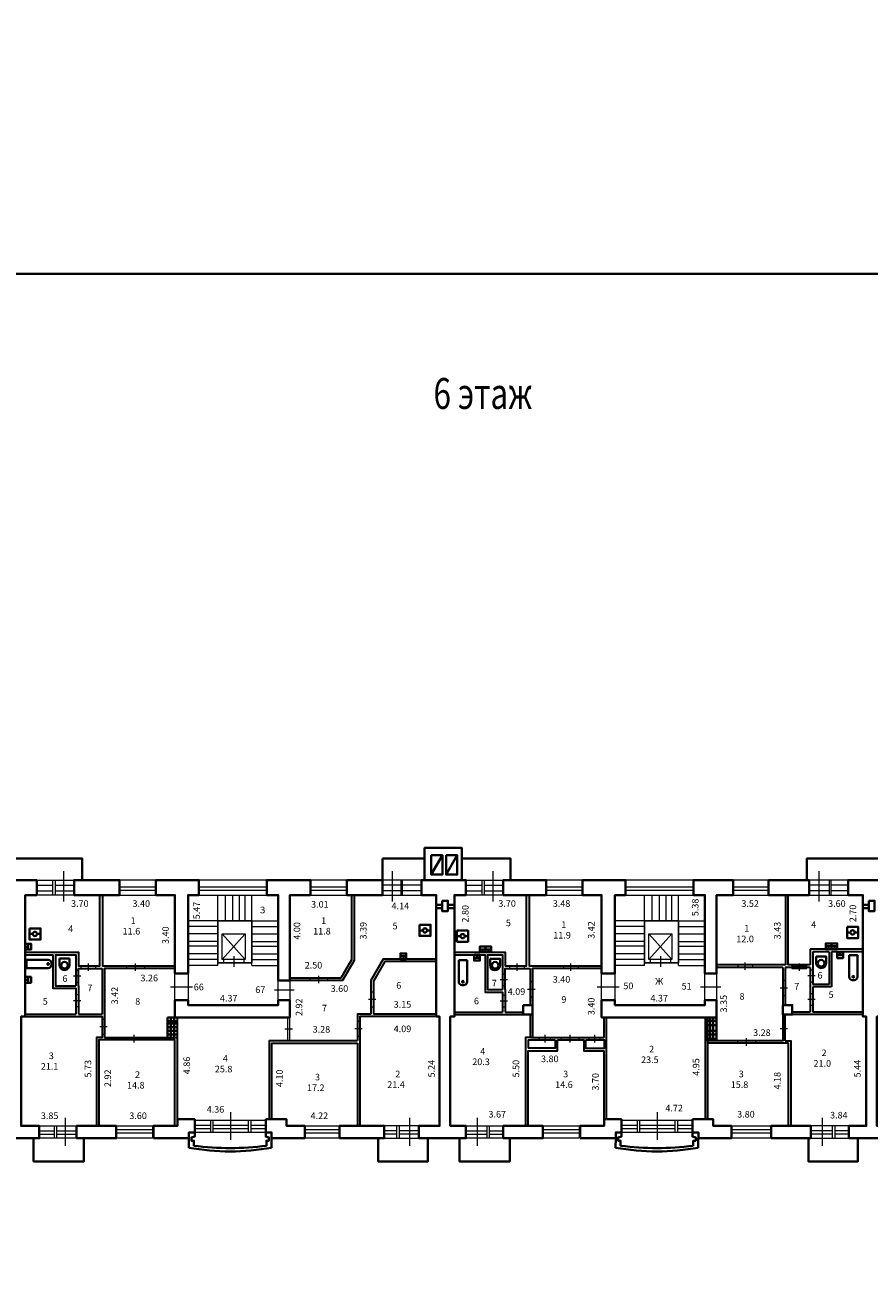
# Model space of a CAD drawing. Units: inches. Extents: x 87122 to 339114, y -321357 to 600253.
# Drawn here: x 192271 to 233274, y -123450 to -62953 of the extents above; entities that cross this region are included whole.
import ezdxf
from ezdxf.enums import TextEntityAlignment as Align

# ---------------------------------------------------------------- set-up
doc = ezdxf.new("R2010")
doc.units = ezdxf.units.IN
doc.header["$MEASUREMENT"] = 0
for name, color, linetype, lineweight in [('DOOR_BLK', 2, 'Continuous', 15), ('KOMN_TXT', 7, 'Continuous', 15), ('SANO_BLK', 3, 'Continuous', 15), ('WIND_BLK', 4, 'Continuous', 15), ('дополн', 3, 'Continuous', 40), ('лесница', 5, 'Continuous', 15), ('Перегородки', 3, 'Continuous', 30), ('Стены наружные', 6, 'Continuous', 40), ('Тонкая', 7, 'Continuous', 30)]:
    doc.layers.add(name, color=color, linetype=linetype, lineweight=lineweight)
doc.styles.add('Arch-Dim', font='isocpeui.ttf')
doc.styles.get("Standard").update_dxf_attribs({"font": 'arial.ttf'})

# ---------------------------------------------------------------- blocks, each defined once
blk = doc.blocks.new('Плитка')
at = {"layer": 'дополн'}
blk.add_lwpolyline([(0, 675), (675, 675), (675, 0), (0, 0)], close=True, dxfattribs=at)
for points in [[(0, 338), (209, 338)], [(466, 338), (675, 338)]]:
    blk.add_lwpolyline(points, dxfattribs=at)
blk.add_circle((338, 338), 129, dxfattribs=at)
blk = doc.blocks.new('Раковина')
at = {"layer": 'дополн'}
for p, q in [((-175, -70), (-175, -280)), ((0, -175), (-175, -175))]:
    blk.add_line(p, q, dxfattribs=at)
blk.add_lwpolyline([(0, -350), (-350, -350), (-350, 0), (0, 0), (0, -350)], dxfattribs=at)
blk = doc.blocks.new('Ванна')
at = {"layer": 'дополн'}
blk.add_lwpolyline([(0, 500), (0, 0), (-1300, 0, -0.414214), (-1500, 200), (-1500, 300, -0.414214), (-1300, 500), (0, 500)], format="xyb", dxfattribs=at)
blk.add_circle((-1300, 250), 50, dxfattribs=at)
blk = doc.blocks.new('Унитаз')
at = {"layer": 'дополн'}
blk.add_lwpolyline([(0, 600), (0, 0), (-400, 0, -1), (-400, 600), (0, 600)], format="xyb", dxfattribs=at)
blk.add_circle((-400, 300), 200, dxfattribs=at)
blk = doc.blocks.new('Двойная раковина')
at = {"layer": 'дополн'}
for p, q in [((70, 175), (280, 175)), ((175, 0), (175, 175)), ((420, 175), (630, 175)), ((525, 0), (525, 175))]:
    blk.add_line(p, q, dxfattribs=at)
for points in [[(350, 350), (0, 350), (0, 0), (350, 0)], [(700, 0), (700, 350), (350, 350), (350, 0), (700, 0)]]:
    blk.add_lwpolyline(points, dxfattribs=at)

msp = doc.modelspace()

# ---------------------------------------------------------------- linework, layer by layer
at = {"layer": 'DOOR_BLK'}
for p, q in [((195355, -108873), (195355, -108512)), ((197650, -108873), (197650, -108512)), ((216176, -108873), (216176, -108512)), ((218794, -108873), (218794, -108512)), ((227261, -108829), (227261, -108468)), ((229887, -108873), (229887, -108512)), ((194988, -109138), (194627, -109138)), ((206546, -109470), (206546, -109109)), ((215714, -109309), (215352, -109309)), ((230661, -109120), (230299, -109120)), ((199336, -109652), (200411, -109652)), ((204399, -109803), (205351, -109803)), ((217049, -109777), (216687, -109777)), ((220062, -109652), (221136, -109652)), ((225082, -109652), (226080, -109652)), ((229319, -109709), (228958, -109709)), ((194988, -110324), (194627, -110324)), ((209320, -110266), (208958, -110266)), ((215714, -110347), (215352, -110347)), ((230661, -110265), (230299, -110265)), ((196264, -111590), (195903, -111590)), ((205260, -111698), (204899, -111698)), ((208659, -111690), (208298, -111690)), ((229319, -111690), (228958, -111690)), ((197584, -112348), (197584, -111986)), ((217522, -111986), (217522, -112348)), ((218753, -112348), (218753, -111986)), ((219935, -111986), (219935, -112348)), ((227326, -112509), (227326, -112148))]:
    msp.add_line(p, q, dxfattribs=at)
for points in [[(202420, -108166), (202420, -108688)], [(223145, -108166), (223145, -108688)], [(194747, -109419), (194868, -109419), (194868, -108857), (194747, -108857), (194747, -109419)], [(194993, -108632), (194993, -108753), (195716, -108753), (195716, -108632), (194993, -108632)], [(197208, -108632), (197208, -108753), (198092, -108753), (198092, -108632), (197208, -108632)], [(215815, -108632), (215815, -108753), (216538, -108753), (216538, -108632), (215815, -108632)], [(218433, -108632), (218433, -108753), (219156, -108753), (219156, -108632), (218433, -108632)], [(226900, -108588), (226900, -108709), (227623, -108709), (227623, -108588), (226900, -108588)], [(229525, -108632), (229525, -108753), (230248, -108753), (230248, -108632), (229525, -108632)], [(230420, -109402), (230540, -109402), (230540, -108839), (230420, -108839), (230420, -109402)], [(206104, -109229), (206104, -109350), (206988, -109350), (206988, -109229), (206104, -109229)], [(215473, -109590), (215593, -109590), (215593, -109028), (215473, -109028), (215473, -109590)], [(216808, -110138), (216928, -110138), (216928, -109415), (216808, -109415), (216808, -110138)], [(229078, -110071), (229199, -110071), (229199, -109348), (229078, -109348), (229078, -110071)], [(194747, -110605), (194868, -110605), (194868, -110043), (194747, -110043), (194747, -110605)], [(209079, -110628), (209199, -110628), (209199, -109905), (209079, -109905), (209079, -110628)], [(215473, -110628), (215593, -110628), (215593, -110066), (215473, -110066), (215473, -110628)], [(230420, -110547), (230540, -110547), (230540, -109984), (230420, -109984), (230420, -110547)], [(196023, -111952), (196144, -111952), (196144, -111229), (196023, -111229), (196023, -111952)], [(205019, -112258), (205140, -112258), (205140, -111138), (205019, -111138), (205019, -112258)], [(208418, -112052), (208539, -112052), (208539, -111329), (208418, -111329), (208418, -112052)], [(229078, -112052), (229199, -112052), (229199, -111329), (229078, -111329), (229078, -112052)], [(197142, -112107), (197142, -112227), (198026, -112227), (198026, -112107), (197142, -112107)], [(217803, -112227), (217803, -112107), (217241, -112107), (217241, -112227), (217803, -112227)], [(218311, -112107), (218311, -112227), (219195, -112227), (219195, -112107), (218311, -112107)], [(220216, -112227), (220216, -112107), (219654, -112107), (219654, -112227), (220216, -112227)], [(226885, -112268), (226885, -112389), (227768, -112389), (227768, -112268), (226885, -112268)]]:
    msp.add_lwpolyline(points, dxfattribs=at)
for points in [[(201918, -108488), (202922, -108488), (202922, -108327), (201918, -108327)], [(222643, -108488), (223647, -108488), (223647, -108327), (222643, -108327)], [(200199, -110295), (199557, -110295), (199557, -109010), (200199, -109010)], [(205140, -110295), (204577, -110295), (204577, -109350), (205140, -109350)], [(220925, -110295), (220282, -110295), (220282, -109010), (220925, -109010)], [(225865, -110295), (225303, -110295), (225303, -109010), (225865, -109010)]]:
    msp.add_lwpolyline(points, close=True, dxfattribs=at)
at = {"layer": 'SANO_BLK'}
for points in [[(201645, -106439), (203292, -106439), (203292, -108488), (201645, -108488)], [(222371, -106439), (224017, -106439), (224017, -108488), (222371, -108488)], [(201846, -107082), (202971, -107082), (202971, -108327), (201846, -108327)], [(222571, -107082), (223696, -107082), (223696, -108327), (222571, -108327)]]:
    msp.add_lwpolyline(points, close=True, dxfattribs=at)
for points in [[(202971, -107082), (201846, -108327)], [(201846, -107082), (202971, -108327)], [(223696, -107082), (222571, -108327)], [(222571, -107082), (223696, -108327)]]:
    msp.add_lwpolyline(points, dxfattribs=at)
at = {"layer": 'WIND_BLK'}
for p, q in [((192849, -104712), (193612, -104712)), ((192849, -104993), (193612, -104993)), ((193733, -104712), (194656, -104712)), ((193733, -104993), (194656, -104993)), ((196866, -104792), (198633, -104792)), ((196866, -104953), (198633, -104953)), ((200721, -104792), (204015, -104792)), ((200721, -104953), (204015, -104953)), ((206144, -104792), (207911, -104792)), ((206144, -104953), (207911, -104953)), ((210522, -104712), (209638, -104712)), ((210522, -104993), (209638, -104993)), ((211526, -104712), (210602, -104712)), ((211526, -104993), (210602, -104993)), ((213695, -104712), (214458, -104712)), ((213695, -104993), (214458, -104993)), ((214578, -104712), (215502, -104712)), ((214578, -104993), (215502, -104993)), ((217591, -104792), (219358, -104792)), ((217591, -104953), (219358, -104953)), ((221447, -104792), (224740, -104792)), ((221447, -104953), (224740, -104953)), ((226668, -104792), (228395, -104792)), ((226668, -104953), (228395, -104953)), ((231327, -104712), (230363, -104712)), ((231327, -104993), (230363, -104993)), ((232251, -104712), (231408, -104712)), ((232251, -104993), (231408, -104993)), ((192970, -116641), (193692, -116641)), ((193813, -116641), (194777, -116641)), ((198472, -116601), (196705, -116601)), ((200521, -116360), (201284, -116360)), ((200521, -116521), (201284, -116521)), ((201404, -116360), (203119, -116360)), ((201404, -116521), (203119, -116521)), ((203239, -116360), (203965, -116360)), ((203239, -116521), (203965, -116521)), ((207550, -116601), (205863, -116601)), ((210321, -116641), (209718, -116641)), ((211405, -116641), (210441, -116641)), ((213695, -116641), (214699, -116641)), ((214819, -116641), (215502, -116641)), ((219197, -116601), (217430, -116601)), ((221246, -116360), (222009, -116360)), ((221246, -116521), (222009, -116521)), ((222130, -116360), (223844, -116360)), ((222130, -116521), (223844, -116521)), ((223965, -116360), (224690, -116360)), ((223965, -116521), (224690, -116521)), ((228516, -116601), (226588, -116601)), ((231488, -116641), (230444, -116641)), ((232291, -116641), (231609, -116641)), ((192970, -116802), (193692, -116802)), ((193813, -116802), (194777, -116802)), ((198472, -116762), (196705, -116762)), ((207550, -116762), (205863, -116762)), ((210321, -116802), (209718, -116802)), ((211405, -116802), (210441, -116802)), ((213695, -116802), (214699, -116802)), ((214819, -116802), (215502, -116802)), ((219197, -116762), (217430, -116762)), ((228516, -116762), (226588, -116762)), ((231488, -116802), (230444, -116802)), ((232291, -116802), (231609, -116802))]:
    msp.add_line(p, q, dxfattribs=at)
for points in [[(194152, -104029), (194152, -105505)], [(210103, -104029), (210103, -105505)], [(214997, -104029), (214997, -105505)], [(230828, -104029), (230828, -105505)], [(193612, -104471), (193612, -105194)], [(193733, -104471), (193733, -105194)], [(210522, -104471), (210522, -105194)], [(210602, -104471), (210602, -105194)], [(214458, -104471), (214458, -105194)], [(214578, -104471), (214578, -105194)], [(231327, -104471), (231327, -105194)], [(231408, -104471), (231408, -105194)], [(194229, -116011), (194229, -117367)], [(201284, -116119), (201284, -116721)], [(201404, -116119), (201404, -116721)], [(202262, -115730), (202262, -117086)], [(203119, -116119), (203119, -116721)], [(203239, -116119), (203239, -116721)], [(210950, -116011), (210950, -117367)], [(214231, -116011), (214231, -117367)], [(222009, -116119), (222009, -116721)], [(222130, -116119), (222130, -116721)], [(222987, -115730), (222987, -117086)], [(223844, -116119), (223844, -116721)], [(223965, -116119), (223965, -116721)], [(230992, -116011), (230992, -117367)], [(193692, -116400), (193692, -117003)], [(193813, -116400), (193813, -117003)], [(210321, -116400), (210321, -117003)], [(210441, -116400), (210441, -117003)], [(214699, -116400), (214699, -117003)], [(214819, -116400), (214819, -117003)], [(231488, -116400), (231488, -117003)], [(231609, -116400), (231609, -117003)]]:
    msp.add_lwpolyline(points, dxfattribs=at)
for points in [[(192849, -104471), (194656, -104471), (194656, -105194), (192849, -105194)], [(196866, -105194), (198633, -105194), (198633, -104471), (196866, -104471)], [(200721, -105194), (204015, -105194), (204015, -104471), (200721, -104471)], [(206144, -105194), (207911, -105194), (207911, -104471), (206144, -104471)], [(211526, -104471), (209638, -104471), (209638, -105194), (211526, -105194)], [(213695, -104471), (215502, -104471), (215502, -105194), (213695, -105194)], [(217591, -105194), (219358, -105194), (219358, -104471), (217591, -104471)], [(221447, -105194), (224740, -105194), (224740, -104471), (221447, -104471)], [(226668, -105194), (228395, -105194), (228395, -104471), (226668, -104471)], [(232251, -104471), (230363, -104471), (230363, -105194), (232251, -105194)], [(200521, -116119), (203965, -116119), (203965, -116721), (200521, -116721)], [(221246, -116119), (224690, -116119), (224690, -116721), (221246, -116721)], [(192970, -116400), (194777, -116400), (194777, -117003), (192970, -117003)], [(198472, -117003), (196705, -117003), (196705, -116400), (198472, -116400)], [(207550, -117003), (205863, -117003), (205863, -116400), (207550, -116400)], [(211405, -116400), (209718, -116400), (209718, -117003), (211405, -117003)], [(213695, -116400), (215502, -116400), (215502, -117003), (213695, -117003)], [(219197, -117003), (217430, -117003), (217430, -116400), (219197, -116400)], [(228516, -117003), (226588, -117003), (226588, -116400), (228516, -116400)], [(232291, -116400), (230444, -116400), (230444, -117003), (232291, -117003)]]:
    msp.add_lwpolyline(points, close=True, dxfattribs=at)
at = {"layer": 'лесница'}
for points in [[(201645, -106439), (201645, -105194)], [(202007, -106439), (202007, -105194)], [(202368, -106439), (202368, -105194)], [(202690, -106439), (202690, -105194)], [(202971, -106439), (202971, -105194)], [(203292, -106439), (203292, -105194)], [(222371, -106439), (222371, -105194)], [(222732, -106439), (222732, -105194)], [(223094, -106439), (223094, -105194)], [(223415, -106439), (223415, -105194)], [(223696, -106439), (223696, -105194)], [(224017, -106439), (224017, -105194)], [(203292, -106439), (200199, -106439)], [(203292, -106439), (204577, -106439)], [(224017, -106439), (220925, -106439)], [(224017, -106439), (225303, -106439)], [(201645, -106720), (200199, -106720)], [(203292, -106720), (204577, -106720)], [(222371, -106720), (220925, -106720)], [(224017, -106720), (225303, -106720)], [(201645, -107082), (200199, -107082)], [(201645, -107443), (200199, -107443)], [(203292, -107082), (204577, -107082)], [(203292, -107443), (204577, -107443)], [(222371, -107082), (220925, -107082)], [(222371, -107443), (220925, -107443)], [(224017, -107082), (225303, -107082)], [(224017, -107443), (225303, -107443)], [(201645, -107684), (200199, -107684)], [(201645, -108046), (200199, -108046)], [(203292, -107684), (204577, -107684)], [(203292, -108046), (204577, -108046)], [(222371, -107684), (220925, -107684)], [(222371, -108046), (220925, -108046)], [(224017, -107684), (225303, -107684)], [(224017, -108046), (225303, -108046)], [(201645, -108327), (200199, -108327)], [(201645, -108608), (200199, -108608)], [(201645, -108608), (201645, -108327)], [(203292, -108327), (204577, -108327)], [(203292, -108608), (203292, -108327)], [(203292, -108608), (204577, -108608)], [(222371, -108327), (220925, -108327)], [(222371, -108608), (220925, -108608)], [(222371, -108608), (222371, -108327)], [(224017, -108327), (225303, -108327)], [(224017, -108608), (224017, -108327)], [(224017, -108608), (225303, -108608)]]:
    msp.add_lwpolyline(points, dxfattribs=at)
for points in [[(203292, -106439), (201645, -106439), (201645, -108488), (203292, -108488)], [(224017, -106439), (222371, -106439), (222371, -108488), (224017, -108488)]]:
    msp.add_lwpolyline(points, close=True, dxfattribs=at)
at = {"layer": 'Перегородки'}
for points in [[(192287, -107975), (194868, -107975), (194868, -108632), (195913, -108632), (195913, -106073), (195913, -105194)], [(196034, -105194), (196034, -108632), (199557, -108632)], [(208258, -105194), (208258, -108371), (207693, -109350), (205140, -109350), (205140, -109350)], [(208137, -105194), (208137, -108339), (207623, -109229), (205140, -109229)], [(213133, -107975), (215593, -107975), (215593, -108632), (216638, -108632), (216638, -106073), (216638, -105194)], [(216759, -105194), (216759, -108632), (220282, -108632)], [(229207, -105194), (229207, -108588)], [(229328, -105194), (229328, -108588)], [(192287, -108095), (193633, -108095), (193633, -109718), (194747, -109718), (194747, -110978)], [(193753, -108095), (193753, -108095), (193753, -109597), (194747, -109597)], [(193753, -108095), (194747, -108095), (194747, -109597)], [(213133, -108095), (214626, -108095), (214626, -109906), (215473, -109906), (215473, -110877)], [(214746, -108095), (214746, -108095), (214746, -109785), (215473, -109785)], [(214746, -108095), (215473, -108095), (215473, -109785)], [(232974, -107823), (230420, -107823)], [(230420, -107823), (230420, -108588)], [(231330, -107944), (230540, -107944)], [(230540, -107944), (230540, -109531)], [(231330, -107944), (231330, -109531)], [(232974, -107944), (231451, -107944)], [(231451, -107944), (231451, -109651)], [(194868, -109597), (194868, -108753), (196023, -108753)], [(196023, -108753), (196023, -110978)], [(199557, -108753), (196144, -108753), (196144, -110978)], [(212249, -108307), (209677, -108307), (209079, -109344), (209079, -110978)], [(212249, -108427), (209747, -108427), (209199, -109376), (209199, -110978)], [(215593, -109785), (215593, -108753), (216808, -108753)], [(216808, -108753), (216808, -110536)], [(220282, -108753), (216928, -108753), (216928, -110536)], [(229207, -108588), (225865, -108588)], [(229078, -108709), (225865, -108709)], [(229078, -108709), (229078, -110536)], [(230420, -108709), (229199, -108709)], [(229199, -108709), (229199, -110536)], [(230420, -108588), (229328, -108588)], [(230420, -108709), (230420, -110877)], [(194868, -109597), (194868, -110978)], [(215593, -109785), (215593, -110877)], [(231330, -109531), (230540, -109531)], [(231451, -109651), (230540, -109651)], [(230540, -109651), (230540, -110877)], [(192287, -110978), (194747, -110978)], [(192287, -111098), (196023, -111098), (196023, -112107), (195741, -112107), (195741, -116400)], [(194868, -110978), (196023, -110978)], [(196144, -110978), (196144, -112107)], [(199677, -116079), (199677, -111138)], [(209079, -110978), (208418, -110978), (208418, -112258)], [(212249, -111098), (208539, -111098), (208539, -116400)], [(212249, -110978), (209199, -110978)], [(213133, -110877), (215473, -110877)], [(213133, -110998), (216467, -110998)], [(215593, -110877), (216467, -110877)], [(216808, -110998), (216808, -112107)], [(216928, -110998), (216928, -112107)], [(220402, -112107), (220402, -111138)], [(220523, -116079), (220523, -111138)], [(225307, -111138), (225307, -116079)], [(229078, -110998), (229078, -112268), (225428, -112268), (225428, -111138)], [(225428, -111138), (225428, -116079)], [(229199, -112268), (229199, -110998)], [(230420, -110877), (229540, -110877)], [(232974, -110998), (229540, -110998)], [(232974, -110877), (230540, -110877)], [(196144, -112227), (195861, -112227), (195861, -116400)], [(196144, -112107), (199677, -112107)], [(199557, -116400), (199557, -112227), (196144, -112227)], [(204145, -116079), (204145, -112258), (208418, -112258)], [(204265, -116079), (204265, -112379), (208418, -112379)], [(208418, -112379), (208418, -116400)], [(216869, -112107), (216587, -112107), (216587, -116400)], [(216707, -116400), (216707, -112754), (218142, -112754), (218142, -112227)], [(216707, -112227), (218022, -112227)], [(216707, -112227), (216707, -112634)], [(218022, -112227), (218022, -112634), (216707, -112634)], [(216869, -112107), (220402, -112107)], [(218142, -112227), (219417, -112227), (219417, -112766), (220402, -112766)], [(229346, -112389), (225428, -112389)], [(229199, -112268), (229467, -112268), (229467, -116400)], [(229346, -112389), (229346, -112389), (229346, -116400)], [(220402, -116079), (220402, -112766)]]:
    msp.add_lwpolyline(points, dxfattribs=at)
msp.add_lwpolyline([(219523, -112227), (220402, -112227), (220402, -112646), (219523, -112646)], close=True, dxfattribs=at)
at = {"layer": 'Стены наружные'}
for points in [[(189073, -104471), (189073, -103427), (195058, -103427), (195058, -104471)], [(209638, -103427), (211687, -103427), (211687, -102905), (213494, -102905), (213494, -103427), (215864, -103427), (215864, -104471)], [(209638, -103427), (209638, -104471)], [(211687, -103427), (211687, -104471)], [(212546, -103266), (212008, -104198)], [(213269, -103266), (212731, -104198)], [(213494, -103427), (213494, -104471)], [(230243, -104471), (230243, -103427), (236509, -103427), (236509, -104471)], [(190961, -105194), (190961, -104471), (192849, -104471), (192849, -105194), (192287, -105194), (192287, -111098), (192086, -111098), (192086, -116400), (192970, -116400), (192970, -117003), (190760, -117003), (190760, -116400), (191564, -116400), (191564, -111098), (191403, -111098), (191403, -105194), (190961, -105194)], [(198633, -104471), (198633, -105194), (199557, -105194), (199557, -109010), (200199, -109010), (200199, -105194), (200721, -105194), (200721, -104471), (198633, -104471)], [(204577, -109350), (205140, -109350), (205140, -105194), (206144, -105194), (206144, -104471), (204015, -104471), (204015, -105194), (204577, -105194), (204577, -109350)], [(211526, -105194), (211526, -104471), (213695, -104471), (213695, -105194), (213133, -105194), (213133, -111098), (212932, -111098), (212932, -116400), (213695, -116400), (213695, -117003), (211405, -117003), (211405, -116400), (212410, -116400), (212410, -111098), (212249, -111098), (212249, -105194), (211526, -105194)], [(219358, -104471), (219358, -105194), (220282, -105194), (220282, -109010), (220925, -109010), (220925, -105194), (221447, -105194), (221447, -104471), (219358, -104471)], [(225303, -109010), (225865, -109010), (225865, -105194), (226668, -105194), (226668, -104471), (224740, -104471), (224740, -105194), (225303, -105194), (225303, -109010)], [(232251, -105194), (232251, -104471), (234420, -104471), (234420, -105194), (233858, -105194), (233858, -111098), (233657, -111098), (233657, -116400), (234420, -116400), (234420, -117003), (232291, -117003), (232291, -116400), (233135, -116400), (233135, -111098), (232974, -111098), (232974, -105194), (232251, -105194)], [(212530, -105676), (212249, -105676)], [(212530, -105837), (212249, -105837)], [(212819, -105676), (213100, -105676)], [(212819, -105837), (213100, -105837)], [(233255, -105676), (232974, -105676)], [(233255, -105837), (232974, -105837)], [(199557, -110295), (199557, -111138), (205140, -111138), (205140, -110295), (204577, -110295), (204577, -110536), (200199, -110536), (200199, -110295), (199557, -110295)], [(220282, -110295), (220282, -111138), (225865, -111138), (225865, -110295), (225303, -110295), (225303, -110536), (220925, -110536), (220925, -110295), (220282, -110295)], [(199557, -111138), (199190, -111138)], [(199190, -112107), (199190, -111138)], [(199357, -112107), (199357, -111138)], [(199518, -112107), (199518, -111138)], [(225865, -111294), (225307, -111294)], [(225558, -111138), (225558, -112268)], [(225708, -111138), (225708, -112268)], [(225865, -111138), (225865, -112268)], [(199677, -111317), (199190, -111317)], [(199677, -111437), (199190, -111437)], [(199677, -111616), (199190, -111616)], [(199677, -111788), (199190, -111788)], [(225865, -111515), (225307, -111515)], [(225865, -111790), (225307, -111790)], [(199677, -111972), (199190, -111972)], [(225865, -111960), (225307, -111960)], [(225865, -112168), (225307, -112168)], [(198512, -117003), (200239, -117003), (200239, -116721), (200521, -116721), (200521, -116079), (199677, -116079), (199677, -116400), (198512, -116400), (198512, -117003)], [(203965, -116079), (204979, -116079), (204979, -116400), (205863, -116400), (205863, -117003), (204256, -117003), (204256, -116721), (203965, -116721), (203965, -116079)], [(219238, -117003), (220965, -117003), (220965, -116721), (221246, -116721), (221246, -116079), (220402, -116079), (220402, -116400), (219238, -116400), (219238, -117003)], [(224690, -116079), (225704, -116079), (225704, -116400), (226588, -116400), (226588, -117003), (224981, -117003), (224981, -116721), (224690, -116721), (224690, -116079)], [(200480, -117364), (200480, -117123), (200360, -117123), (200360, -116962), (200520, -116920), (200521, -116721)], [(204005, -117364), (204005, -117123), (204126, -117123), (204126, -116962), (203966, -116920), (203965, -116721)], [(221206, -117364), (221206, -117123), (221085, -117123), (221085, -116962), (221245, -116920), (221246, -116721)], [(224731, -117364), (224731, -117123), (224851, -117123), (224851, -116962), (224691, -116920), (224690, -116721)], [(192688, -117003), (192688, -118127), (195138, -118127), (195138, -117003)], [(200234, -117463), (200239, -117003)], [(204251, -117463), (204246, -117003)], [(211847, -117003), (211847, -118127), (209437, -118127), (209437, -117003)], [(213374, -117003), (213374, -118127), (215824, -118127), (215824, -117003)], [(220960, -117463), (220965, -117003)], [(224977, -117463), (224972, -117003)], [(232733, -117003), (232733, -118127), (230323, -118127), (230323, -117003)]]:
    msp.add_lwpolyline(points, dxfattribs=at)
for points in [[(212008, -103266), (212546, -103266), (212546, -104198), (212008, -104198)], [(212731, -103266), (213269, -103266), (213269, -104198), (212731, -104198)], [(196866, -105194), (194656, -105194), (194656, -104471), (196866, -104471)], [(209638, -105194), (207911, -105194), (207911, -104471), (209638, -104471)], [(217591, -105194), (215502, -105194), (215502, -104471), (217591, -104471)], [(230363, -105194), (228395, -105194), (228395, -104471), (230363, -104471)], [(212530, -105475), (212819, -105475), (212819, -105976), (212530, -105976)], [(233255, -105475), (233544, -105475), (233544, -105976), (233255, -105976)], [(216466, -110536), (216928, -110536), (216928, -110998), (216466, -110998)], [(229078, -110536), (229540, -110536), (229540, -110998), (229078, -110998)], [(194777, -117003), (196705, -117003), (196705, -116400), (194777, -116400)], [(207550, -117003), (209718, -117003), (209718, -116400), (207550, -116400)], [(215502, -117003), (217430, -117003), (217430, -116400), (215502, -116400)], [(228516, -117003), (230444, -117003), (230444, -116400), (228516, -116400)]]:
    msp.add_lwpolyline(points, close=True, dxfattribs=at)
for centre, radius, start, end in [((202452, -104142), 13504, 260.54655, 269.11075), ((202446, -101562), 15923, 262.91096, 269.27072), ((202040, -101562), 15923, 270.72928, 277.08904), ((202033, -104142), 13504, 270.88925, 279.45345), ((223178, -104142), 13504, 260.54655, 269.11075), ((223171, -101562), 15923, 262.91096, 269.27072), ((222766, -101562), 15923, 270.72928, 277.08904), ((222759, -104142), 13504, 270.88925, 279.45345)]:
    msp.add_arc(centre, radius, start, end, dxfattribs=at)
at = {"layer": 'Тонкая'}
for points in [[(87122, -13460), (338555, -13460), (338555, -75039), (87122, -75039)], [(87681, -75039), (339114, -75039), (339114, -136619), (87681, -136619)]]:
    msp.add_lwpolyline(points, close=True, dxfattribs=at)

# ---------------------------------------------------------------- block references
at = {"layer": 'SANO_BLK', "yscale": 0.8033063209075566, "zscale": 0.8033063209075566}
for name, p, xscale in [('Плитка', (192486, -107354), 0.8033063209075566), ('Плитка', (211431, -107183), 0.8033063209075566), ('Плитка', (213257, -107462), 0.8033063209075566), ('Плитка', (232203, -107281), 0.8033063209075566), ('Раковина', (192287, -107562), -0.8033063209075566), ('Двойная раковина', (231169, -107823), 0.8033063209075566), ('Двойная раковина', (214363, -107975), 0.8033063209075566), ('Ванна', (192352, -108738), -0.8033063209075566), ('Раковина', (192287, -109171), -0.8033063209075566)]:
    msp.add_blockref(name, p, dxfattribs=dict(at, xscale=xscale))
at = {"layer": 'SANO_BLK', "yscale": 0.8033063209075566, "zscale": 0.8033063209075566, "rotation": 90}
for name, p, xscale in [('Унитаз', (194433, -108277), 0.8033063209075566), ('Раковина', (210513, -108307), -0.8033063209075566), ('Раковина', (214091, -108095), 0.8033063209075566), ('Унитаз', (215352, -108284), 0.8033063209075566), ('Унитаз', (231189, -108176), 0.8033063209075566), ('Раковина', (231727, -107977), 0.8033063209075566), ('Ванна', (232709, -108118), 0.8033063209075566), ('Ванна', (213744, -108362), 0.8033063209075566)]:
    msp.add_blockref(name, p, dxfattribs=dict(at, xscale=xscale))

# ---------------------------------------------------------------- texts
at = {"layer": 'KOMN_TXT'}
for s, height, p in [('3.70', 321.3, (194938, -105768)), ('3.40', 321.3, (197923, -105768)), ('З', 321, (203810, -106080)), ('3.01', 321.3, (206596, -105806)), ('4.14', 321.3, (210507, -105883)), ('3.70', 321.3, (215692, -105767)), ('3.48', 321.3, (218336, -105767)), ('3.52', 321.3, (227497, -105767)), ('3.60', 321.3, (231709, -105769)), ('%%U1', 321.3, (197532, -106596)), ('%%U1', 321.3, (206784, -106596)), ('5', 321, (215753, -106706)), ('%%U1', 321.3, (218447, -106789)), ('4', 321, (230582, -106792)), ('4', 321, (194496, -106989)), ('11.6', 321.3, (197446, -107111)), ('11.8', 321.3, (206699, -107111)), ('5', 321, (210250, -106860)), ('11.9', 321.3, (218362, -107305)), ('%%U1', 321.3, (227337, -106971)), ('12.0', 321.3, (227252, -107486)), ('2.50', 321.3, (206287, -108763)), ('6', 321, (194216, -109411)), ('3.26', 321.3, (198309, -109383)), ('66', 321.3, (200716, -109823)), ('6', 321, (210430, -109741)), ('7', 321, (215071, -109632)), ('3.40', 321.3, (218336, -109451)), ('50', 321.3, (221582, -109766)), ('Ж', 321, (223080, -109545)), ('51', 321.3, (224411, -109785)), ('7', 321, (229763, -109786)), ('6', 321, (230890, -109250)), ('7', 321, (195430, -109865)), ('4.37', 321.3, (202170, -110363)), ('67', 321.3, (203704, -109952)), ('3.60', 321.3, (207548, -109895)), ('4.09', 321.3, (216146, -110042)), ('9', 321, (218450, -110425)), ('4.37', 321.3, (223080, -110363)), ('8', 321, (227101, -110272)), ('5', 321, (231427, -110195)), ('5', 321, (193258, -110518)), ('8', 321, (197751, -110518)), ('7', 321, (206820, -110845)), ('3.15', 321.3, (210610, -110666)), ('6', 321, (214201, -110502)), ('3.28', 321.3, (206673, -111875)), ('4.09', 321.3, (210610, -111850)), ('3.28', 321.3, (228067, -112032)), ('%%U2', 321.3, (222711, -112834)), ('%%U3', 321.3, (193554, -113159)), ('%%U4', 321.3, (202007, -113286)), ('20.3', 321.3, (214426, -113451)), ('%%U4', 321.3, (214511, -112936)), ('3.80', 321.3, (217766, -113308)), ('23.5', 321.3, (222625, -113350)), ('%%U2', 321.3, (231087, -113016)), ('21.1', 321.3, (193469, -113675)), ('25.8', 321.3, (201922, -113802)), ('%%U2', 321.3, (210383, -114042)), ('%%U3', 321.3, (218538, -114042)), ('%%U3', 321.3, (227065, -114042)), ('21.0', 321.3, (231001, -113531)), ('14.8', 321.3, (197658, -114588)), ('%%U2', 321.3, (197743, -114072)), ('%%U3', 321.3, (206482, -114193)), ('21.4', 321.3, (210297, -114558)), ('14.6', 321.3, (218453, -114558)), ('15.8', 321.3, (226980, -114558)), ('17.2', 321.3, (206397, -114709)), ('4.36', 321.3, (201527, -115759)), ('4.72', 321.3, (223805, -115699)), ('3.85', 321.3, (193472, -116070)), ('3.60', 321.3, (197768, -116070)), ('4.22', 321.3, (206570, -116070)), ('3.67', 321.3, (215213, -115996)), ('3.80', 321.3, (227292, -115996)), ('3.84', 321.3, (231804, -116041))]:
    msp.add_text(s, height=height, dxfattribs=at).set_placement(p, align=Align.CENTER)
for s, p in [('5.47', (200767, -105946)), ('2.80', (213820, -106104)), ('5.38', (224987, -105794)), ('2.70', (232647, -106088)), ('3.40', (199261, -107146)), ('4.00', (205644, -106936)), ('3.39', (208865, -106926)), ('3.42', (219939, -106893)), ('3.43', (228974, -106918)), ('3.42', (196791, -110078)), ('3.35', (226370, -110469)), ('2.92', (205747, -110640)), ('3.40', (219939, -110602)), ('4.86', (200292, -113469)), ('5.73', (195494, -113625)), ('2.92', (196456, -114090)), ('4.10', (204795, -114090)), ('5.24', (212179, -113623)), ('5.50', (216279, -113623)), ('4.95', (225031, -113542)), ('5.44', (232865, -113622)), ('3.70', (220144, -114261)), ('4.18', (228974, -114210))]:
    msp.add_text(s, height=321.3, rotation=90, dxfattribs=at).set_placement(p, align=Align.CENTER)
at = {"layer": 'KOMN_TXT', "insert": (214513, -81596), "char_height": 1500, "width": 13308.17, "attachment_point": 8, "line_spacing_factor": 0.75, "style": 'Arch-Dim'}
msp.add_mtext('{\\W0.75;6 этаж}', dxfattribs=at)

doc.saveas('drawing.dxf')
